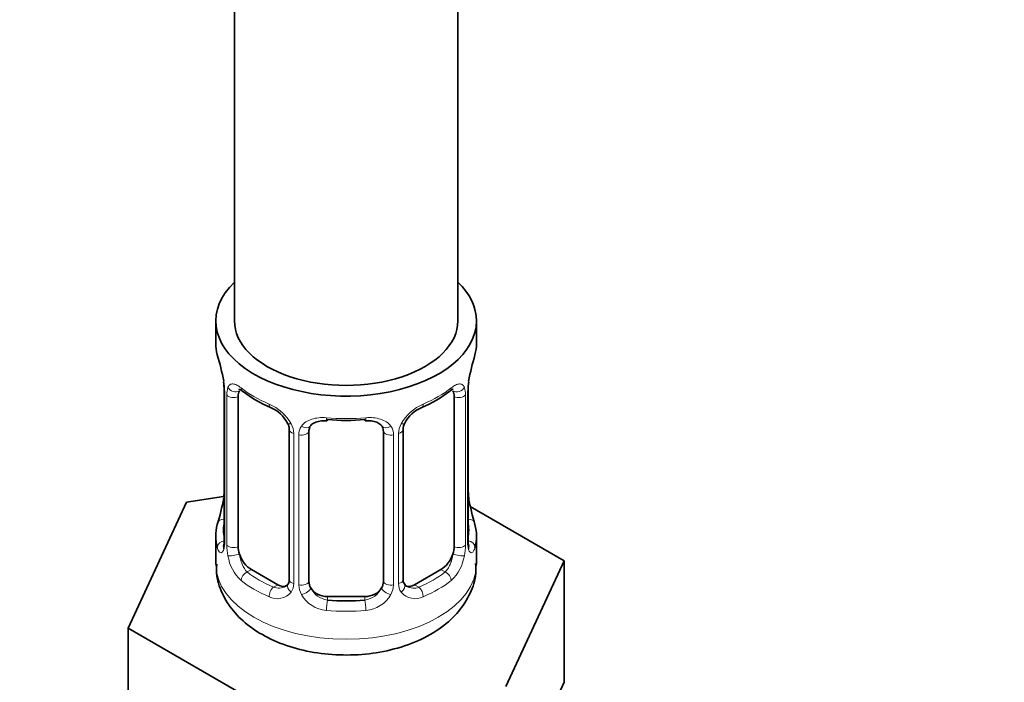
# Model space of a CAD drawing. Units: millimetres. Extents: x 0 to 1478, y 0 to 1758.
# Drawn here: x 1045 to 1098, y 282 to 317 of the extents above; entities that cross this region are included whole.
import ezdxf
from ezdxf import colors
from ezdxf.entities.mleader import LeaderData, LeaderLine
from ezdxf.math import Vec2, Vec3

# ---------------------------------------------------------------- set-up
doc = ezdxf.new("R2010")
doc.units = ezdxf.units.MM
doc.layers.add('DV6_Défaut', color=7, linetype='Continuous')
doc.layers.add('Défaut', color=7, linetype='Continuous')

# ---------------------------------------------------------------- blocks, each defined once
blk = doc.blocks.new('_DOT')
at = {"color": 0}
blk.add_line((0, 0), (-1, 0), dxfattribs=at)
at = {"color": 0, "const_width": 0.333}
blk.add_lwpolyline([(-0.1665, 0, 1), (0.1665, 0, 1)], format="xyb", close=True, dxfattribs=at)
blk = doc.blocks.new('SE5')
at = {"layer": 'DV6_Défaut', "color": 7, "linetype": 'Continuous', "lineweight": 35}
for p, q in [((1056.989, 462.196), (1056.989, 300.978)), ((1068.989, 300.978), (1068.989, 462.196)), ((1055.989, 300.978), (1055.989, 299.769)), ((1069.989, 299.769), (1069.989, 300.978)), ((1056.44, 297.242), (1056.44, 289.179)), ((1069.539, 289.179), (1069.539, 297.242)), ((1057.191, 288.848), (1057.191, 296.911)), ((1068.787, 296.911), (1068.787, 288.848)), ((1059.936, 295.136), (1059.936, 287.073)), ((1060.989, 286.983), (1060.989, 295.046)), ((1064.989, 295.046), (1064.989, 286.983)), ((1066.043, 287.073), (1066.043, 295.136)), ((1056.405, 291.539), (1054.416, 291.231)), ((1054.416, 291.231), (1051.278, 284.47)), ((1074.7, 288.093), (1069.657, 291.005)), ((1055.989, 289.419), (1055.989, 287.914)), ((1069.989, 287.914), (1069.989, 289.419)), ((1071.562, 281.332), (1074.7, 288.093)), ((1074.7, 281.561), (1074.7, 288.093)), ((1059.312, 286.806), (1057.898, 287.623)), ((1068.08, 287.623), (1066.666, 286.806)), ((1063.989, 286.166), (1061.989, 286.166)), ((1051.278, 284.47), (1059.851, 279.52)), ((1051.278, 277.938), (1051.278, 284.47)), ((1073.131, 278.18), (1074.7, 281.561))]:
    blk.add_line(p, q, dxfattribs=at)
at = {"layer": 'DV6_Défaut', "color": 7, "linetype": 'Continuous', "lineweight": 18}
for p, q in [((1056.467, 297.158), (1056.467, 289.095)), ((1056.58, 288.937), (1056.58, 297.001)), ((1069.398, 297.001), (1069.398, 288.937)), ((1069.511, 289.095), (1069.511, 297.158)), ((1060.175, 294.925), (1060.175, 286.862)), ((1060.447, 286.797), (1060.447, 294.86)), ((1065.531, 294.86), (1065.531, 286.797)), ((1065.803, 286.862), (1065.803, 294.925)), ((1057.898, 287.623), (1057.669, 287.491)), ((1068.08, 287.623), (1068.309, 287.491)), ((1059.312, 286.806), (1059.083, 286.674)), ((1066.666, 286.806), (1066.895, 286.674)), ((1061.989, 286.166), (1061.989, 285.979)), ((1063.989, 286.166), (1063.989, 285.979))]:
    blk.add_line(p, q, dxfattribs=at)
at = {"layer": 'DV6_Défaut', "color": 7, "linetype": 'Continuous', "lineweight": 35}
for centre, radius, start, end in [((1041.816, 294.963), 14.858, 10.7478, 16.3941), ((1084.162, 294.963), 14.858, 163.606, 169.2521), ((1053.935, 297.252), 2.503, 359.8203, 10.2758), ((1061.503, 302.52), 6.706, 232.5157, 247.4142), ((1064.429, 302.601), 6.799, 292.6879, 307.3822), ((1071.742, 297.275), 2.201, 169.4308, 180.7726), ((1058.22, 294.638), 1.827, 27.7389, 67.1447), ((1067.763, 294.631), 1.836, 112.9106, 152.1717), ((1066.671, 295.158), 0.624, 148.0666, 181.7993), ((1054.238, 291.913), 2.2, 349.4292, 0.7716), ((1072.112, 291.938), 2.572, 179.8712, 190.7315), ((1041.816, 294.225), 14.858, 343.6059, 349.2522), ((1084.162, 294.225), 14.858, 190.7479, 196.394), ((1055.444, 289.13), 0.995, 345.9798, 3.0615), ((1070.481, 289.123), 0.942, 176.3744, 194.439), ((1059.684, 286.967), 0.232, 279.7263, 342.9982), ((1066.302, 287.022), 0.255, 167.0425, 223.0512)]:
    blk.add_arc(centre, radius, start, end, dxfattribs=at)
at = {"layer": 'DV6_Défaut', "color": 7, "linetype": 'Continuous', "lineweight": 18}
for centre, radius, start, end in [((1052.913, 297.117), 3.555, 0.6583, 9.9884), ((1073.063, 297.117), 3.552, 170.0079, 179.3454), ((1057.685, 297.045), 1.106, 160.4927, 182.2972), ((1068.295, 297.045), 1.104, 357.6841, 19.526), ((1057.872, 294.214), 2.495, 29.8198, 66.9998), ((1068.107, 294.214), 2.495, 113.0004, 150.18), ((1059.013, 294.904), 1.162, 1.0203, 28.275), ((1061.232, 294.872), 0.785, 144.9712, 180.8641), ((1064.746, 294.872), 0.785, 359.1311, 35.0336), ((1066.965, 294.904), 1.161, 151.7186, 178.9861), ((1055.175, 289.054), 1.293, 343.3385, 1.8084), ((1059.474, 288.963), 2.895, 180.5093, 191.9483), ((1066.505, 288.963), 2.894, 348.0493, 359.4931), ((1070.802, 289.054), 1.291, 178.1771, 196.676), ((1058.932, 288.716), 2.316, 188.7542, 226.8152), ((1067.047, 288.716), 2.316, 313.1842, 351.2464), ((1059.365, 287.365), 0.746, 247.8303, 300.113), ((1059.396, 286.848), 0.779, 325.2937, 1.0277), ((1061.545, 286.813), 1.098, 180.837, 209.4908), ((1062.167, 287.176), 1.21, 206.8319, 261.5389), ((1063.817, 287.169), 1.202, 278.249, 333.3802), ((1064.433, 286.813), 1.098, 330.5042, 359.168), ((1066.582, 286.848), 0.779, 178.9659, 214.7127), ((1066.61, 287.352), 0.735, 239.9797, 292.8078), ((1059.29, 287.026), 0.972, 242.8666, 320.2121), ((1062.077, 287.141), 1.723, 210.2871, 265.0453), ((1063.901, 287.141), 1.723, 274.9548, 329.7127), ((1066.689, 287.026), 0.972, 219.7872, 297.134)]:
    blk.add_arc(centre, radius, start, end, dxfattribs=at)
at = {"layer": 'DV6_Défaut', "color": 7, "linetype": 'Continuous', "lineweight": 35}
for centre, major_axis, ratio, start_param, end_param in [((1062.989, 300.978), (7, 0), 0.57735, 2.600493, 6.283185), ((1062.989, 300.978), (7, 0), 0.57735, 0, 0.5411), ((1062.989, 300.978), (-6, 0), 0.57735, 0, 3.141593), ((1062.989, 299.769), (7, 0), 0.57735, 3.141593, 3.293694), ((1062.989, 299.769), (-7, 0), 0.57735, 2.989492, 3.141593), ((1069.189, 297.813), (-0.395, 0.063), 0.166114, 2.853764, 3.178142), ((1057.898, 296.503), (-0.5, 0.866), 0.57735, 0.338885, 0.785398), ((1068.08, 296.503), (0.5, 0.866), 0.57735, 5.497787, 5.9443), ((1061.989, 296.002), (0.035, 0.398), 0.123712, 3.143029, 3.762557), ((1062.989, 299.442), (6.6, 0), 0.57735, 4.560288, 4.86449), ((1063.989, 296.002), (-0.035, 0.398), 0.123712, 2.520628, 3.120692), ((1061.989, 295.046), (-1, 0), 0.816497, 6.158229, 6.283185), ((1056.789, 291.375), (0.395, -0.063), 0.166114, 2.853764, 3.181914), ((1069.189, 291.375), (-0.395, -0.063), 0.166114, 2.62932, 3.429422), ((1062.989, 289.419), (7, 0), 0.57735, 2.989492, 3.293694), ((1062.989, 289.419), (-7, 0), 0.57735, 2.989492, 3.293694), ((1057.898, 288.439), (-0.5, 0.866), 0.57735, 0.785398, 1.231911), ((1068.08, 288.439), (0.5, 0.866), 0.57735, 5.051274, 5.497787), ((1069.139, 289.179), (-0.4, 0), 0.57735, 3.141593, 3.162448), ((1057.898, 288.439), (0.5, -0.866), 0.57735, 4.373504, 5.497787), ((1068.08, 288.439), (0.5, 0.866), 0.57735, 3.926991, 5.051274), ((1059.312, 287.623), (-0.5, 0.866), 0.57735, 2.356194, 3.141593), ((1061.989, 286.983), (1, 0), 0.816497, 3.141593, 3.588106), ((1061.989, 286.983), (1, 0), 0.816497, 3.588106, 4.712389), ((1063.989, 286.983), (1, 0), 0.816497, 4.712389, 5.836672), ((1063.989, 286.983), (1, 0), 0.816497, 5.836672, 6.283185), ((1066.666, 287.623), (0.5, 0.866), 0.57735, 3.176776, 3.926991), ((1062.989, 289.746), (-6.6, 0), 0.57735, 1.418695, 1.722897)]:
    blk.add_ellipse(centre, major_axis=major_axis, ratio=ratio, start_param=start_param, end_param=end_param, dxfattribs=at)
at = {"layer": 'DV6_Défaut', "color": 7, "linetype": 'Continuous', "lineweight": 18}
for centre, major_axis, ratio, start_param, end_param in [((1056.84, 297.242), (0.4, 0), 0.57735, 3.130957, 3.513239), ((1057.005, 297.512), (0.373, -0.146), 0.85055, 3.855675, 5.740852), ((1062.989, 299.769), (-7, 0), 0.57735, 0.633297, 0.937499), ((1057.669, 297.513), (0.247, 0.314), 0.658162, 2.44473, 3.142147), ((1062.989, 299.769), (7, 0), 0.57735, 5.345686, 5.649888), ((1068.309, 297.513), (-0.247, 0.314), 0.658162, 3.141003, 3.838456), ((1068.973, 297.512), (-0.373, -0.146), 0.85055, 0.542333, 2.42751), ((1069.139, 297.242), (-0.4, 0), 0.57735, 2.769946, 3.158546), ((1056.946, 297.093), (0.4, 0), 0.57735, 3.555344, 5.371005), ((1069.032, 297.093), (-0.4, 0), 0.57735, 0.912181, 2.727841), ((1059.083, 296.697), (0.156, 0.368), 0.483207, 2.29088, 3.165609), ((1066.895, 296.697), (-0.156, 0.368), 0.483207, 3.117099, 3.992305), ((1062.989, 299.769), (-7, 0), 0.57735, 1.418695, 1.722897), ((1061.989, 296.002), (0.035, 0.398), 0.123712, 2.191761, 3.143029), ((1063.989, 296.002), (-0.035, 0.398), 0.123712, 3.120692, 4.091425), ((1060.205, 295.664), (0.359, 0.176), 0.358003, 3.115891, 4.05706), ((1060.336, 295.136), (0.4, 0), 0.57735, 3.133497, 4.298637), ((1060.592, 295.075), (0.4, 0), 0.57735, 4.340743, 6.156403), ((1060.726, 295.54), (-0.332, 0.222), 0.641506, 1.587428, 3.143347), ((1065.252, 295.54), (0.332, 0.222), 0.641506, 3.146609, 4.695758), ((1065.386, 295.075), (-0.4, 0), 0.57735, 0.126783, 1.942443), ((1065.643, 295.136), (-0.4, 0), 0.57735, 1.984548, 3.152226), ((1065.773, 295.664), (-0.359, 0.176), 0.358003, 2.226125, 3.162761), ((1056.789, 291.375), (0.395, -0.063), 0.166114, 3.181914, 3.653865), ((1056.465, 289.997), (0.387, -0.103), 0.80707, 1.846723, 3.352676), ((1069.513, 289.997), (-0.387, -0.103), 0.80707, 2.93051, 4.436462), ((1062.989, 289.746), (6.6, 0), 0.57735, 3.017713, 3.265472), ((1062.989, 289.746), (-6.6, 0), 0.57735, 3.017713, 3.265472), ((1056.465, 288.842), (-0.387, -0.103), 0.80707, 4.501306, 6.072102), ((1056.789, 288.762), (0.381, -0.123), 0.86268, 3.132325, 3.728142), ((1056.84, 289.179), (0.4, 0), 0.57735, 3.141593, 3.513239), ((1056.946, 289.03), (-0.4, 0), 0.57735, 0.413752, 2.229412), ((1069.032, 289.03), (0.4, 0), 0.57735, 4.053773, 5.869434), ((1069.139, 289.179), (-0.4, 0), 0.57735, 2.769946, 3.141593), ((1069.513, 288.842), (0.387, -0.103), 0.80707, 0.211083, 1.711708), ((1069.189, 288.762), (-0.381, -0.123), 0.86268, 2.555043, 3.150754), ((1057.005, 288.461), (-0.392, -0.078), 0.178244, 0.357599, 2.242775), ((1068.973, 288.461), (0.392, -0.078), 0.178244, 4.04041, 5.925586), ((1062.989, 287.914), (7, 0), 0.57735, 3.141593, 6.283185), ((1057.669, 287.164), (-0.247, -0.314), 0.658162, 4.015526, 5.586322), ((1062.989, 289.746), (-6.6, 0), 0.57735, 0.633297, 0.937499), ((1062.989, 289.746), (6.6, 0), 0.57735, 5.345686, 5.649888), ((1068.309, 287.164), (0.247, -0.314), 0.658162, 0.696863, 2.267659), ((1062.989, 289.419), (-7, 0), 0.57735, 0.633297, 0.937499), ((1059.083, 286.348), (-0.156, -0.368), 0.483207, 3.861676, 5.432473), ((1060.205, 286.614), (0.333, -0.222), 0.670791, 3.121183, 4.652076), ((1060.336, 287.073), (0.4, 0), 0.57735, 3.141593, 4.298637), ((1060.592, 287.012), (-0.4, 0), 0.57735, 1.19915, 3.01481), ((1060.726, 286.489), (-0.355, -0.185), 0.387288, 0.98259, 2.867767), ((1065.252, 286.489), (0.355, -0.185), 0.387288, 3.415419, 5.300595), ((1065.386, 287.012), (0.4, 0), 0.57735, 3.268375, 5.084035), ((1065.643, 287.073), (-0.4, 0), 0.57735, 1.984548, 3.141593), ((1065.773, 286.614), (-0.333, -0.222), 0.670791, 1.631109, 3.170419), ((1066.895, 286.348), (0.156, -0.368), 0.483207, 0.850713, 2.421509), ((1062.989, 289.419), (7, 0), 0.57735, 5.345686, 5.649888), ((1061.989, 285.653), (-0.035, -0.398), 0.123712, 3.762557, 5.333353), ((1063.989, 285.653), (0.035, -0.398), 0.123712, 0.949832, 2.520628), ((1062.989, 289.419), (7, 0), 0.57735, 4.560288, 4.86449)]:
    blk.add_ellipse(centre, major_axis=major_axis, ratio=ratio, start_param=start_param, end_param=end_param, dxfattribs=at)
for points, knots in [([(1056.642, 297.414), (1056.671, 297.48), (1056.707, 297.527), (1056.797, 297.586), (1056.85, 297.597), (1056.97, 297.588), (1057.038, 297.566), (1057.184, 297.494), (1057.263, 297.442), (1057.347, 297.377)], [0, 0, 0, 0, 0.25, 0.25, 0.5, 0.5, 0.75, 0.75, 1, 1, 1, 1]), ([(1068.632, 297.377), (1068.715, 297.442), (1068.793, 297.493), (1068.94, 297.566), (1069.008, 297.588), (1069.128, 297.597), (1069.181, 297.586), (1069.271, 297.527), (1069.308, 297.481), (1069.336, 297.414)], [0, 0, 0, 0, 0.25, 0.25, 0.5, 0.5, 0.75, 0.75, 1, 1, 1, 1]), ([(1060.589, 295.323), (1060.652, 295.411), (1060.732, 295.485), (1060.92, 295.61), (1061.028, 295.66), (1061.262, 295.735), (1061.389, 295.76), (1061.652, 295.786), (1061.789, 295.786), (1061.929, 295.774)], [0, 0, 0, 0, 0.25, 0.25, 0.5, 0.5, 0.75, 0.75, 1, 1, 1, 1]), ([(1064.05, 295.774), (1064.189, 295.786), (1064.325, 295.786), (1064.588, 295.761), (1064.716, 295.735), (1064.949, 295.661), (1065.058, 295.61), (1065.246, 295.485), (1065.326, 295.411), (1065.389, 295.323)], [0, 0, 0, 0, 0.25, 0.25, 0.5, 0.5, 0.75, 0.75, 1, 1, 1, 1]), ([(1056.413, 288.683), (1056.39, 288.618), (1056.362, 288.574), (1056.301, 288.522), (1056.268, 288.515), (1056.205, 288.538), (1056.173, 288.568), (1056.117, 288.662), (1056.091, 288.727), (1056.07, 288.807)], [0, 0, 0, 0, 0.25, 0.25, 0.5, 0.5, 0.75, 0.75, 1, 1, 1, 1]), ([(1069.908, 288.807), (1069.887, 288.726), (1069.862, 288.663), (1069.805, 288.569), (1069.774, 288.538), (1069.71, 288.515), (1069.677, 288.522), (1069.616, 288.574), (1069.588, 288.618), (1069.565, 288.683)], [0, 0, 0, 0, 0.25, 0.25, 0.5, 0.5, 0.75, 0.75, 1, 1, 1, 1]), ([(1057.26, 288.455), (1057.275, 288.359), (1057.293, 288.263), (1057.341, 288.076), (1057.37, 287.984), (1057.472, 287.731), (1057.562, 287.586), (1057.669, 287.491)], [0, 0, 0, 0, 0.25, 0.25, 0.5, 0.5, 1, 1, 1, 1]), ([(1068.309, 287.491), (1068.363, 287.538), (1068.411, 287.597), (1068.5, 287.736), (1068.54, 287.815), (1068.642, 288.068), (1068.689, 288.262), (1068.718, 288.455)], [0, 0, 0, 0, 0.25, 0.25, 0.5, 0.5, 1, 1, 1, 1])]:
    blk.add_open_spline(points, degree=3, knots=knots, dxfattribs=at)
at = {"layer": 'DV6_Défaut', "color": 7, "linetype": 'Continuous', "lineweight": 35}
for points, knots in [([(1057.241, 297.307), (1057.24, 297.307), (1057.243, 297.308), (1057.299, 297.288), (1057.378, 297.23), (1057.423, 297.196)], [0, 0, 0, 0, 0.1241, 0.5805021, 1, 1, 1, 1]), ([(1068.553, 297.191), (1068.58, 297.214), (1068.65, 297.272), (1068.724, 297.306), (1068.737, 297.306), (1068.737, 297.306)], [0, 0, 0, 0, 0.238616, 0.718826, 1, 1, 1, 1]), ([(1061.064, 295.315), (1061.075, 295.334), (1061.116, 295.404), (1061.277, 295.516), (1061.574, 295.601), (1061.83, 295.628), (1061.952, 295.604), (1061.953, 295.603)], [0, 0, 0, 0, 0.090465, 0.400265, 0.688866, 0.996863, 1, 1, 1, 1]), ([(1064.024, 295.597), (1064.071, 295.603), (1064.225, 295.621), (1064.504, 295.584), (1064.768, 295.477), (1064.898, 295.367), (1064.927, 295.298), (1064.934, 295.282)], [0, 0, 0, 0, 0.097489, 0.374444, 0.653634, 0.933309, 1, 1, 1, 1]), ([(1059.837, 295.487), (1059.858, 295.45), (1059.916, 295.342), (1059.943, 295.207), (1059.934, 295.146), (1059.932, 295.14)], [0, 0, 0, 0, 0.271012, 0.929224, 1, 1, 1, 1]), ([(1056.41, 288.895), (1056.407, 288.884), (1056.403, 288.868), (1056.401, 288.865), (1056.401, 288.865)], [0, 0, 0, 0, 0.581663, 1, 1, 1, 1]), ([(1069.577, 288.865), (1069.577, 288.864), (1069.575, 288.868), (1069.571, 288.884), (1069.569, 288.89)], [0, 0, 0, 0, 0.698385, 1, 1, 1, 1]), ([(1056.037, 287.905), (1056.027, 287.679), (1056.008, 287.132), (1056.359, 286.192), (1057, 285.246), (1057.918, 284.431), (1059.088, 283.769), (1060.485, 283.29), (1062.032, 283.031), (1063.634, 283.007), (1065.211, 283.222), (1066.698, 283.68), (1067.965, 284.356), (1068.952, 285.212), (1069.612, 286.175), (1069.969, 287.134), (1069.952, 287.692), (1069.941, 287.94)], [0, 0, 0, 0, 0.035065, 0.099367, 0.163226, 0.230263, 0.302162, 0.377596, 0.453597, 0.52946, 0.605742, 0.683097, 0.762476, 0.832907, 0.898684, 0.961491, 1, 1, 1, 1])]:
    blk.add_open_spline(points, degree=3, knots=knots, dxfattribs=at)
for points in [[(1061.009, 295.147), (1061.008, 295.23), (1061.029, 295.284), (1061.072, 295.31)], [(1064.91, 295.312), (1064.961, 295.271), (1064.983, 295.19), (1064.975, 295.069)], [(1059.931, 287.076), (1059.927, 286.942), (1059.905, 286.865), (1059.865, 286.846)], [(1066.245, 286.724), (1066.201, 286.724), (1066.16, 286.766), (1066.123, 286.85)]]:
    blk.add_open_spline(points, degree=3, dxfattribs=at)

msp = doc.modelspace()

# ---------------------------------------------------------------- block references
at = {"layer": 'Défaut'}
msp.add_blockref('SE5', (0, 0), dxfattribs=at)

# ---------------------------------------------------------------- leaders
at = {"layer": 'Défaut', "color": 7, "linetype": 'Continuous', "lineweight": 18}
ml = msp.add_multileader_mtext('Standard', dxfattribs=at)
ml.set_content('{\\pxsm0.9;\\fSolid Edge ISO|b1||i0||c0|p34;\\W1.;29/08/2019\\P}', color=256)
ml.set_leader_properties()
ml.set_arrow_properties(name='DOT')
ml.build(insert=Vec2(0, 0))
ml.multileader.update_dxf_attribs({"leader_type": 0, "dogleg_length": 0, "arrow_head_size": 12})
ctx = ml.context
ctx.base_point, ctx.char_height, ctx.arrow_head_size, ctx.landing_gap_size = Vec3(1390.407, 1750.708), 12, 12, 4.2
notes = []
notes.append((ctx, [(0, (0, 0, 0), (0, 0), (1, 0), 1, [])]))
ctx.mtext.insert = Vec3(1392.407, 1756.828)
for ctx, leaders in notes:
    for number, flags, end, landing, length, lines in leaders:
        leader = LeaderData()
        leader.index, (leader.has_last_leader_line, leader.has_dogleg_vector, leader.attachment_direction) = number, flags
        leader.last_leader_point, leader.dogleg_vector, leader.dogleg_length = Vec3(end), Vec3(landing), length
        for number, points, colour, breaks in lines:
            line = LeaderLine()
            line.index, line.vertices, line.color, line.breaks = number, Vec3.list(points), colors.encode_raw_color(colour), breaks
            leader.lines.append(line)
        ctx.leaders.append(leader)

doc.saveas('drawing.dxf')
